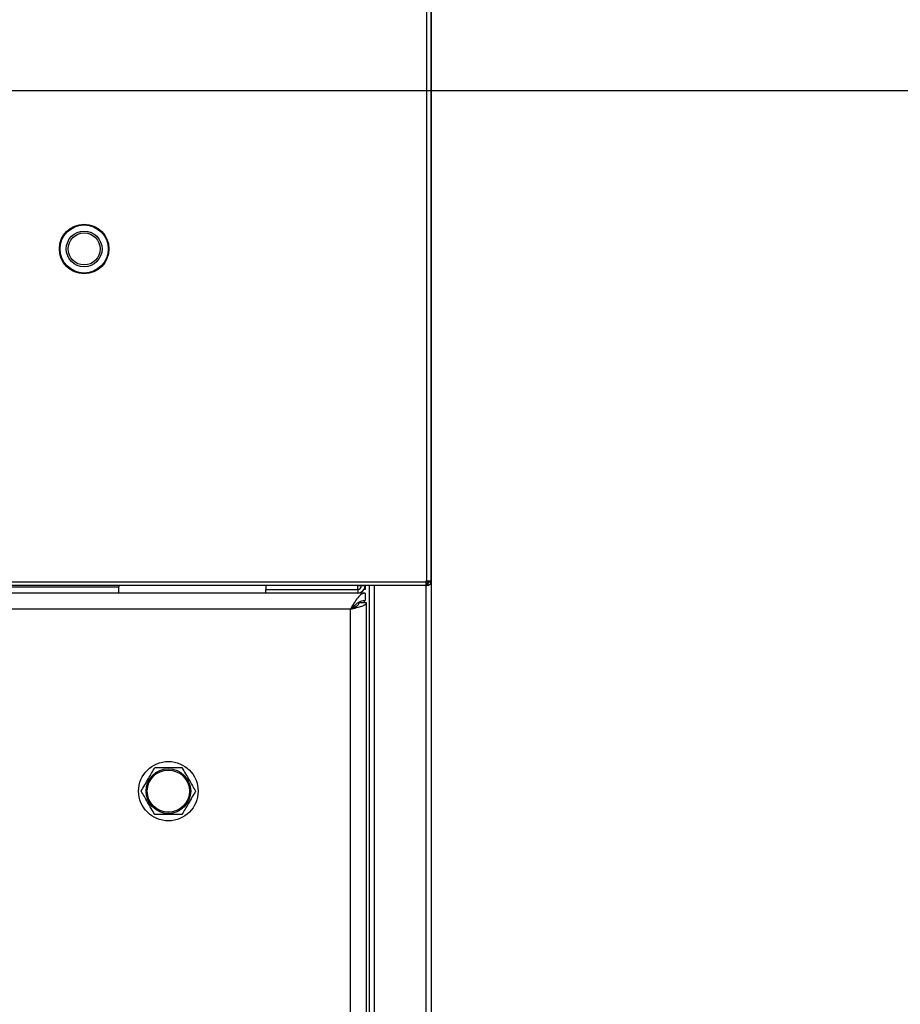
# Model space of a CAD drawing. Units: millimetres. Extents: x 75 to 6225, y 66 to 4380.
# Drawn here: x 5310 to 5665, y 3119 to 3517 of the extents above; entities that cross this region are included whole.
import ezdxf

# ---------------------------------------------------------------- set-up
doc = ezdxf.new("R2010")
doc.units = ezdxf.units.MM
doc.header["$LTSCALE"] = 15
doc.layers.add('WYMIAR', color=8, linetype='Continuous')
doc.styles.add('SLDTEXTSTYLE0', font='TXT', dxfattribs={"width": 0.605})
doc.dimstyles.new('SLDDIMSTYLE0', dxfattribs={"dimtxt": 53.934692, "dimasz": 49.53, "dimexe": 0, "dimexo": 0.0625, "dimgap": 13.483673, "dimtad": 1, "dimrnd": 1e-09, "dimzin": 12, "dimdsep": 46, "dimtxsty": 'SLDTEXTSTYLE0', "dimsah": 1, "dimcen": 0.09, "dimadec": 0, "dimazin": 3, "dimtfac": 1, "dimtofl": 0, "dimtmove": 0, "dimatfit": 3, "dimfxl": 1, "dimfrac": 2, "dimtolj": 1, "dimtzin": 12, "dimarcsym": 0})
doc.dimstyles.new('SLDDIMSTYLE1', dxfattribs={"dimtxt": 53.934692, "dimasz": 49.53, "dimexe": 0, "dimexo": 0.0625, "dimgap": 13.483673, "dimtad": 1, "dimdec": 0, "dimrnd": 1e-09, "dimzin": 12, "dimdsep": 46, "dimtxsty": 'SLDTEXTSTYLE0', "dimsah": 1, "dimcen": 0.09, "dimadec": 0, "dimazin": 3, "dimtfac": 1, "dimtdec": 0, "dimtofl": 0, "dimtmove": 0, "dimatfit": 3, "dimfxl": 1, "dimfrac": 2, "dimtolj": 1, "dimtzin": 12, "dimarcsym": 0})

# ---------------------------------------------------------------- blocks, each defined once
blk = doc.blocks.new('_D_18')
at = {"layer": 'WYMIAR'}
for p, q in [((5295.99, 3487.9), (5769.77, 3487.9)), ((5739.77, 3487.9), (5739.77, 2519.9)), ((5334.65, 2519.9), (5769.77, 2519.9))]:
    blk.add_line(p, q, dxfattribs=at)
for points in [[(5739.77, 3487.9), (5732.15, 3438.37), (5747.39, 3438.37)], [(5739.77, 2519.9), (5747.39, 2569.43), (5732.15, 2569.43)]]:
    blk.add_solid(points, dxfattribs=at)
at = {"layer": 'WYMIAR', "insert": (5668.14, 2942.16), "char_height": 55.562, "attachment_point": 1, "rotation": 90, "style": 'SLDTEXTSTYLE0'}
blk.add_mtext('968', dxfattribs=at)
blk = doc.blocks.new('_D_19')
at = {"layer": 'WYMIAR'}
for p, q in [((5465.89, 4169.4), (5938.07, 4169.4)), ((5908.07, 4169.4), (5908.07, 2519.9)), ((5334.65, 2519.9), (5938.07, 2519.9))]:
    blk.add_line(p, q, dxfattribs=at)
for points in [[(5908.07, 4169.4), (5900.45, 4119.87), (5915.69, 4119.87)], [(5908.07, 2519.9), (5915.69, 2569.43), (5900.45, 2569.43)]]:
    blk.add_solid(points, dxfattribs=at)
at = {"layer": 'WYMIAR', "insert": (5836.45, 3262.33), "char_height": 55.562, "attachment_point": 1, "rotation": 90, "style": 'SLDTEXTSTYLE0'}
blk.add_mtext('1650', dxfattribs=at)

msp = doc.modelspace()

# ---------------------------------------------------------------- linework, layer by layer
at = {"lineweight": 25}
for p, q in [((5474.088, 3289.899), (5474.088, 4149.899)), ((5475.688, 4149.899), (5475.688, 3289.899)), ((5475.768, 4149.848), (5475.768, 2588.949)), ((5299.688, 3289.499), (5473.688, 3289.499)), ((5473.688, 3289.899), (5474.088, 3289.899)), ((5473.688, 3289.499), (5473.688, 3289.899)), ((5473.688, 3288.007), (5473.688, 3289.499)), ((5473.688, 3289.499), (5474.088, 3289.499)), ((5473.718, 3288.699), (5473.718, 3289.499)), ((5474.088, 3289.899), (5475.688, 3289.899)), ((5474.088, 3289.899), (5474.088, 3289.499)), ((5474.088, 3289.499), (5474.888, 3289.499)), ((5474.888, 3289.899), (5474.888, 3289.499)), ((5474.888, 3289.499), (5475.688, 3289.499)), ((5475.688, 3289.899), (5475.688, 3289.499)), ((5120.888, 3287.467), (5349.688, 3287.467)), ((5473.317, 3287.899), (5299.688, 3287.899)), ((5349.688, 3287.899), (5349.688, 3287.467)), ((5349.688, 3284.899), (5349.688, 3287.467)), ((5409.068, 3287.899), (5409.068, 3286.399)), ((5409.068, 3286.399), (5446.049, 3286.399)), ((5409.068, 3284.899), (5409.068, 3286.399)), ((5446.188, 3287.779), (5446.049, 3287.779)), ((5446.049, 3287.779), (5446.049, 3286.399)), ((5446.188, 3286.399), (5446.049, 3286.399)), ((5446.188, 3287.899), (5446.188, 3287.779)), ((5449.068, 3287.779), (5446.188, 3287.779)), ((5446.188, 3286.399), (5446.188, 3287.779)), ((5446.188, 3286.399), (5446.188, 3284.899)), ((5449.068, 3286.399), (5448.716, 3286.399)), ((5449.068, 3287.899), (5449.068, 3287.779)), ((5449.068, 3287.779), (5449.068, 3286.399)), ((5450.768, 3287.899), (5450.768, 2588.949)), ((5452.818, 3287.899), (5452.818, 2588.949)), ((5473.317, 3287.899), (5473.688, 3288.007)), ((5473.317, 3287.899), (5474.088, 3287.899)), ((5473.688, 3288.699), (5474.088, 3288.699)), ((5473.718, 2588.949), (5473.718, 3287.899)), ((5474.293, 3288.726), (5474.088, 3288.699)), ((5474.088, 3288.699), (5474.088, 3287.899)), ((5474.498, 3287.952), (5474.088, 3287.899)), ((5474.293, 3288.726), (5474.498, 3287.952)), ((5449.088, 3284.899), (4750.288, 3284.899)), ((5448.688, 3281.899), (5449.088, 3281.899)), ((5448.688, 3281.86), (5448.688, 3280.899)), ((5449.088, 3284.899), (5449.088, 3281.899)), ((5443.188, 3278.399), (4756.188, 3278.399)), ((5443.188, 2591.399), (5443.188, 3278.399)), ((5449.688, 3280.899), (5446.688, 3280.899)), ((5449.688, 2588.899), (5449.688, 3280.899))]:
    msp.add_line(p, q, dxfattribs=at)
for centre, radius in [((5335.688, 3423.899), 10), ((5335.688, 3423.899), 9.72), ((5335.688, 3423.899), 7.22), ((5335.688, 3423.899), 6.451), ((5369.688, 3204.899), 12), ((5369.688, 3204.899), 9.025), ((5369.688, 3204.899), 8.525)]:
    msp.add_circle(centre, radius, dxfattribs=at)
for centre, radius, start in [((5474.088, 3289.499), 0.8, 284.83901), ((5474.088, 3289.499), 1.6, 284.83901), ((5446.188, 3287.779), 2.88, 270), ((5446.188, 3287.779), 1.38, 270)]:
    msp.add_arc(centre, radius, start, 0, dxfattribs=at)
for points, knots in [([(5449.088, 3284.899), (5448.6, 3284.803), (5447.624, 3284.61), (5446.159, 3283.128), (5444.681, 3280.985), (5443.69, 3279.269), (5443.188, 3278.399)], [0, 0, 0, 0, 0.2481389, 0.4964752, 0.7448121, 1, 1, 1, 1]), ([(5449.088, 3281.899), (5448.468, 3281.815), (5447.226, 3281.645), (5445.363, 3280.383), (5444.012, 3279.167), (5443.291, 3278.495), (5443.188, 3278.399)], [0, 0, 0, 0, 0.3153605, 0.6314876, 0.9476153, 1, 1, 1, 1]), ([(5358.719, 3204.899), (5359.195, 3205.724), (5360.157, 3207.39), (5361.583, 3209.86), (5362.946, 3212.221), (5363.782, 3213.669), (5364.204, 3214.399)], [0, 0, 0, 0, 0.26460585, 0.53494964, 0.7653441, 1, 1, 1, 1]), ([(5364.204, 3214.399), (5364.596, 3214.399), (5365.888, 3214.399), (5368.159, 3214.399), (5371.485, 3214.399), (5373.796, 3214.399), (5375.173, 3214.399)], [0, 0, 0, 0, 0.1096798, 0.3614698, 0.6193315, 1, 1, 1, 1]), ([(5375.173, 3214.399), (5375.649, 3213.574), (5376.612, 3211.907), (5378.038, 3209.438), (5379.401, 3207.077), (5380.236, 3205.629), (5380.658, 3204.899)], [0, 0, 0, 0, 0.26460585, 0.53494964, 0.7653441, 1, 1, 1, 1]), ([(5364.204, 3195.399), (5363.727, 3196.224), (5362.765, 3197.89), (5361.339, 3200.36), (5359.976, 3202.721), (5359.14, 3204.169), (5358.719, 3204.899)], [0, 0, 0, 0, 0.26460585, 0.53494964, 0.7653441, 1, 1, 1, 1]), ([(5380.658, 3204.899), (5380.182, 3204.074), (5379.22, 3202.407), (5377.794, 3199.938), (5376.43, 3197.577), (5375.595, 3196.129), (5375.173, 3195.399)], [0, 0, 0, 0, 0.26460585, 0.53494964, 0.7653441, 1, 1, 1, 1]), ([(5375.173, 3195.399), (5373.796, 3195.399), (5371.508, 3195.399), (5368.183, 3195.399), (5365.911, 3195.399), (5364.596, 3195.399), (5364.204, 3195.399)], [0, 0, 0, 0, 0.3806667, 0.632097, 0.8903207, 1, 1, 1, 1])]:
    msp.add_open_spline(points, degree=3, knots=knots, dxfattribs=at)
for points in [[(5443.188, 3278.399), (5444.04, 3278.607), (5445.744, 3279.024), (5447.892, 3279.649), (5449.395, 3280.274), (5449.591, 3280.691), (5449.688, 3280.899)], [(5443.188, 3278.399), (5443.647, 3278.607), (5444.564, 3279.024), (5445.721, 3279.649), (5446.531, 3280.274), (5446.636, 3280.691), (5446.688, 3280.899)]]:
    msp.add_open_spline(points, degree=3, dxfattribs=at)

# ---------------------------------------------------------------- dimensions: what is measured, and where the dimension line sits
at = {"layer": 'WYMIAR'}
for base, p1, p2, dimstyle, picture, middle in [((5908.074804676, 2519.898969821), (5450.88833223, 4169.398969821), (5319.650617379, 2519.898969821), 'SLDDIMSTYLE1', '_D_19', (5908.074804676, 3344.648969821)), ((5739.768, 2519.899), (5280.988, 3487.899), (5319.651, 2519.899), 'SLDDIMSTYLE0', '_D_18', (5739.768, 3003.899))]:
    dim = msp.add_linear_dim(base=base, p1=p1, p2=p2, angle=90, dimstyle=dimstyle, dxfattribs=at)
    dim.commit()
    dim.dimension.update_dxf_attribs({"geometry": picture, "text_midpoint": middle, "dimtype": 160})

doc.saveas('drawing.dxf')
